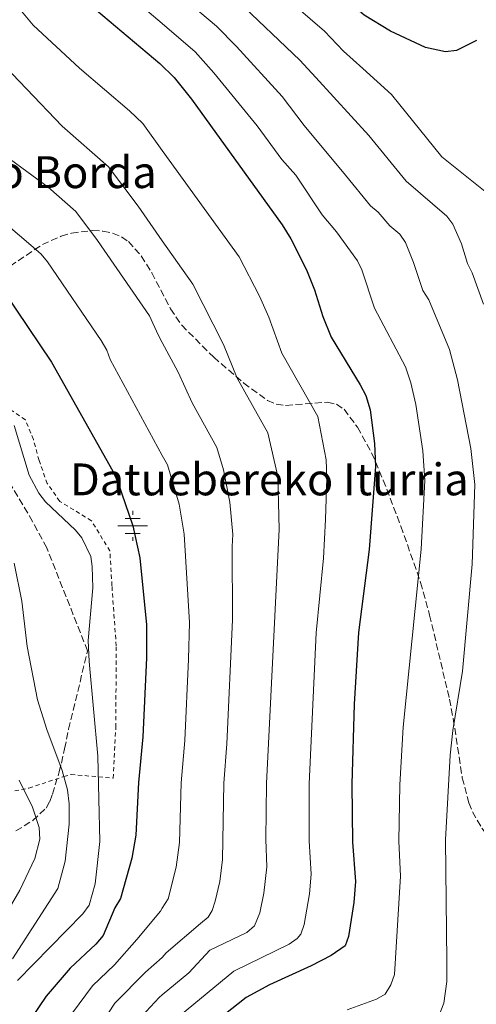
# Model space of a CAD drawing. Units: metres. Extents: x 620320 to 623754, y 4773448 to 4775822.
# Drawn here: x 622662 to 622777, y 4774900 to 4775148 of the extents above; entities that cross this region are included whole.
import ezdxf

# ---------------------------------------------------------------- set-up
doc = ezdxf.new("R2010")
doc.units = ezdxf.units.M
doc.header["$MEASUREMENT"] = 0
doc.linetypes.add('DGN Style 2', pattern=[1.7399219301090239, 1.043953158065414, -0.6959687720436097])
doc.linetypes.add('DGN Style 3', pattern=[2.435890702152634, 1.739921930109024, -0.6959687720436097])
for name, color, linetype, lineweight in [('Canal lineal sin especificar', 4, 'Continuous', 13), ('Curva de nivel directora', 30, 'Continuous', 30), ('Curva de nivel intermedia', 30, 'Continuous', 0), ('Fuente-manantial-naciente', 7, 'Continuous', 0), ('Tela metálica o alambrada', 7, 'DGN Style 2', 0), ('Texto de Borda', 7, 'Continuous', 0), ('Texto de Fuente', 4, 'Continuous', 0), ('Zona arbolada', 92, 'DGN Style 3', 0)]:
    doc.layers.add(name, color=color, linetype=linetype, lineweight=lineweight)
doc.styles.add('Style-Arial', font='arial.ttf')

# ---------------------------------------------------------------- blocks, each defined once
blk = doc.blocks.new('5NACIE')
at = {"layer": 'Canal lineal sin especificar', "color": 4, "linetype": 'Continuous', "lineweight": 0, "flags": 128}
for points in [[(0, 0.2812), (0, 0.375)], [(-0.375, 0), (0.375, 0)], [(-0.1875, 0.1875), (0.1875, 0.1875)], [(-0.1875, -0.1875), (0.1875, -0.1875)], [(0, -0.2812), (0, -0.375)]]:
    blk.add_lwpolyline(points, dxfattribs=at)

msp = doc.modelspace()

# ---------------------------------------------------------------- linework, layer by layer
at = {"layer": 'Curva de nivel directora', "color": 30, "linetype": 'Continuous', "lineweight": 30, "flags": 128}
for points, elevation in [([(622777.0099999997, 4775142.400000001), (622772.0399999986, 4775139.86), (622769.2899999993, 4775139.59), (622764.2600000004, 4775140.66), (622755.4099999989, 4775144.730000001), (622748.8299999986, 4775148.789999999), (622741.7899999999, 4775154.850000001), (622723.6699999993, 4775168.2), (622678.0099999991, 4775204.750000002), (622672.4199999989, 4775207.190000001), (622665.8799999988, 4775211.560000001), (622661.6099999995, 4775215.010000002), (622653.5899999997, 4775222.420000001), (622643.9400000004, 4775233), (622640.5799999987, 4775237.500000002)], 500.0000000000006), ([(622678.4400000004, 4775152.800000002), (622697.5099999988, 4775136.640000002), (622701.0999999985, 4775133.160000001), (622705.4599999993, 4775127.680000001), (622728.2800000005, 4775096.140000002), (622730.3799999993, 4775092.660000003), (622734.3400000001, 4775084.800000001), (622736.3299999994, 4775079.850000001), (622738.4299999983, 4775073.100000001), (622740.5599999984, 4775067.930000001), (622747.8600000007, 4775056.01), (622749.230000001, 4775053.250000001), (622750.3199999994, 4775049.670000001), (622751.39, 4775041.279999999), (622751.6499999993, 4775035.500000002), (622750.0600000002, 4775014.600000001), (622747.4299999992, 4774993.82), (622746.360000001, 4774975.82), (622745.7399999995, 4774955.710000004), (622745.9000000004, 4774941.130000004), (622746.6299999991, 4774931.250000001), (622746.209999999, 4774926.010000002), (622744.9299999982, 4774917.5), (622744.0699999998, 4774915.15), (622740.5599999984, 4774912.730000002), (622735.5499999993, 4774910.100000001), (622725.0199999993, 4774905.36), (622719.1599999988, 4774902.180000001), (622707.9800000006, 4774893.270000001)], 475), ([(622655.4299999992, 4775083.67), (622670.2699999987, 4775061.62), (622685.7199999982, 4775034.260000001), (622686.9499999997, 4775031.57), (622690.7000000004, 4775020.560000001), (622692.4599999995, 4775012.58), (622694.1899999996, 4774995.710000001), (622694.1600000005, 4774987.460000001), (622693.2699999987, 4774967.59), (622692.2000000002, 4774956.180000001), (622691.5000000006, 4774942.949999999), (622690.4900000005, 4774937.130000001), (622687.6399999983, 4774927.03), (622686.2500000002, 4774924.699999999), (622683.2999999997, 4774917.700000001), (622681.4699999992, 4774915.590000001), (622674.9899999994, 4774909.529999999), (622668.9900000001, 4774902.470000001), (622663.3399999996, 4774894.210000001)], 450)]:
    msp.add_lwpolyline(points, dxfattribs=dict(at, elevation=elevation))
at = {"layer": 'Curva de nivel intermedia', "color": 30, "linetype": 'Continuous', "lineweight": 0, "flags": 128}
for points, elevation in [([(622744.5200000014, 4774899.109999998), (622751.930000001, 4774901.71), (622754.1100000002, 4774903.009999999), (622755.5000000005, 4774905.32), (622756.4500000004, 4774907.949999999), (622757.9500000003, 4774932.599999999), (622757.5600000013, 4774941.439999999), (622757.8000000005, 4774955.569999999), (622758.6500000021, 4774970), (622763.1400000004, 4775014.730000001), (622764.03, 4775031.99), (622763.5800000008, 4775039.369999998), (622761.8100000005, 4775051), (622760.5099999995, 4775056.499999999), (622759.2100000009, 4775060.470000001), (622751.4200000013, 4775075.21), (622748.2200000006, 4775084.81), (622747.1900000002, 4775087.09), (622741.8800000015, 4775094.380000001), (622738.2899999997, 4775098.609999999), (622731.6800000002, 4775108.569999999), (622728.1399999997, 4775112.539999999), (622721.9200000014, 4775121), (622711.1100000021, 4775134.300000001), (622706.4200000004, 4775139.580000001), (622698.1300000001, 4775146.63665479), (622683.9700000002, 4775158.689999999)], 480.0000000000001), ([(622765.7800000003, 4774892.84), (622768.8400000001, 4774900.749999999), (622769.6300000013, 4774906.189999999), (622769.6000000001, 4774911.259999999), (622769.2300000013, 4774941.749999999), (622770.4000000004, 4774962.979999999), (622771.0900000009, 4774969.180000001), (622773.5000000005, 4774984.079999999), (622775.9600000014, 4775010.939999999), (622776.6100000018, 4775030.970000001), (622775.6500000008, 4775039.949999999), (622772.2700000011, 4775057.21), (622770.2599999994, 4775064.800000001), (622765.0300000013, 4775077.289999999), (622763.6000000008, 4775079.689999999), (622761.2300000016, 4775086.71), (622759.1700000007, 4775091.689999999), (622757.8200000006, 4775093.810000001), (622755.2400000013, 4775095.880000001), (622752.3300000011, 4775099.350000001), (622750.3799999999, 4775100.92), (622744.1600000014, 4775108.599999999), (622733.740000001, 4775121.069999998), (622728.2100000012, 4775128.390000002), (622716.7699999993, 4775140.92), (622711.7400000002, 4775145.989999999), (622698.1300000001, 4775157.51197933)], 485), ([(622778.7900000011, 4775076.210000001), (622775.9600000014, 4775084.11), (622774.7800000012, 4775086.460000002), (622773.2900000004, 4775091.33), (622771.0700000008, 4775096.300000001), (622769.5599999998, 4775098.310000001), (622759.3600000007, 4775107.07), (622750.0300000011, 4775118.599999999), (622736.7300000017, 4775133.099999999), (622732.6700000004, 4775137.48), (622717.0599999999, 4775152.399999999)], 490.0000000000001), ([(622781.3000000013, 4775102.81), (622768.3399999995, 4775113.220000001), (622755.6600000014, 4775128.890000001), (622748.5100000012, 4775135.350000001), (622743.6600000008, 4775139.730000001), (622738.8700000008, 4775144.779999999), (622728.0800000017, 4775154.160000001)], 495), ([(622702.680000001, 4774897.740000002), (622716.0600000008, 4774908.789999999), (622729.9800000016, 4774915.59), (622732.0300000012, 4774917.01), (622732.9499999998, 4774918.099999999), (622733.7700000001, 4774920.460000001), (622735.070000001, 4774928.230000001), (622735.5100000014, 4774933.09), (622735.0199999996, 4774941.49), (622735.0300000008, 4774955.8), (622736.780000001, 4774993.699999999), (622738.5900000014, 4775012.470000001), (622739.1500000001, 4775022.17), (622739.4600000009, 4775032.509999999), (622739.2500000007, 4775037.130000001), (622737.1699999998, 4775047.999999999), (622728.1900000012, 4775063.92), (622724.9200000011, 4775072.95), (622722.5700000018, 4775078.210000002), (622717.4600000001, 4775088.070000002), (622698.1300000001, 4775114.7573567), (622693.2100000005, 4775121.55), (622689.9400000004, 4775124.789999999), (622677.3699999999, 4775135.439999999), (622665.6700000009, 4775146.220000002), (622662.3800000006, 4775150.289999999)], 470), ([(622691.8800000006, 4774896.300000002), (622697.3800000013, 4774902.2), (622698.1300000001, 4774902.824831761), (622704.8100000012, 4774908.389999999), (622710.0700000006, 4774914.029999998), (622719.3900000012, 4774918.449999999), (622721.2599999999, 4774920.119999999), (622722.6100000021, 4774923.430000001), (622723.6000000001, 4774928.32), (622724.4000000004, 4774934.939999999), (622724.140000001, 4774941.859999998), (622724.3200000019, 4774955.9), (622727.4800000003, 4775019.769999999), (622727.1100000015, 4775032.989999999), (622724.6300000005, 4775043.899999999), (622716.9100000003, 4775057.67), (622713.5100000005, 4775066.060000001), (622705.7900000003, 4775081.26), (622698.1300000001, 4775092.139985455), (622692.0400000014, 4775100.789999999), (622684.650000002, 4775110.689999999), (622672.9500000009, 4775120.92), (622654.9599999998, 4775139.619999998)], 465.0000000000002), ([(622680.3200000002, 4774891.769999999), (622686.2500000002, 4774900.710000001), (622693.9500000004, 4774908.55), (622698.0899999999, 4774912.17), (622698.1300000001, 4774912.217766989), (622699.1200000005, 4774913.4), (622707.6900000002, 4774920.720000001), (622709.6600000014, 4774922.31), (622710.7000000008, 4774924.009999999), (622711.4500000018, 4774926.390000002), (622712.5600000005, 4774931.250000001), (622713.2900000014, 4774936.789999999), (622713.62, 4774955.989999999), (622714.3500000008, 4774965.84), (622715.7400000012, 4774996.939999998), (622715.6500000019, 4775015.380000001), (622715.8799999997, 4775018.369999999), (622715.0800000017, 4775026.529999999), (622713.4900000005, 4775034.619999999), (622711.8600000008, 4775040.249999999), (622705.6400000004, 4775051.409999999), (622702.1, 4775059.159999999), (622698.1300000001, 4775066.577005989), (622697.0900000008, 4775068.52), (622694.8900000014, 4775073.27), (622681.8300000012, 4775092.179999999), (622676.4400000023, 4775099.470000001), (622669.4600000017, 4775105.609999998), (622654.5900000011, 4775116.449999998)], 460), ([(622673.9500000001, 4774896.09), (622680.6199999999, 4774905.119999999), (622686.0900000016, 4774910.390000001), (622691.7100000007, 4774916.749999999), (622697.6600000008, 4774923.880000001), (622698.1300000001, 4774924.633958335), (622699.5800000008, 4774926.960000001), (622701.6300000005, 4774934.909999999), (622702.4200000018, 4774941.119999999), (622702.9100000013, 4774956.079999999), (622703.8099999997, 4774966.709999999), (622704.7199999995, 4774987.13), (622704.9600000009, 4774996.319999998), (622703.6599999999, 4775018.449999999), (622702.3300000001, 4775025.98), (622699.4100000008, 4775035.910000001), (622698.1300000001, 4775038.265128743), (622685.040000001, 4775062.349999999), (622684.2000000007, 4775064.7), (622682.760000001, 4775067.13), (622669.2800000008, 4775086.810000001), (622667.7200000006, 4775088.759999999), (622665.7000000001, 4775090.529999999), (622655.3399999999, 4775099.339999998)], 455.0000000000002), ([(622661.7700000005, 4774906.42), (622678.2000000012, 4774923.210000001), (622679.8100000008, 4774925.329999999), (622681.2700000001, 4774930.740000002), (622682.4100000003, 4774941.349999999), (622681.9299999997, 4774962.730000001), (622679.7400000013, 4774986.48), (622679.5500000013, 4774991.789999999), (622680.6599999999, 4775005.039999999), (622680.5000000013, 4775010.369999999), (622680.1900000006, 4775012.910000001), (622677.9500000009, 4775017.54), (622676.3400000016, 4775019.5), (622668.7900000013, 4775026.63), (622667.1399999994, 4775028.789999999), (622664.7000000008, 4775033.329999999), (622660.9099999999, 4775045.75)], 445), ([(622660.5099999999, 4774911.890000001), (622671.8600000001, 4774929.519999999), (622673.76, 4774936.369999999), (622674.73, 4774945.689999999), (622674.7200000011, 4774950.75), (622674.3300000001, 4774954.32), (622672.9700000009, 4774959.13), (622669.1500000011, 4774969.430000001), (622666.8200000019, 4774976.929999999), (622664.2300000014, 4774990.26), (622662.8300000001, 4775001.67), (622660.9300000002, 4775011.16)], 440.0000000000001), ([(622659.6700000016, 4774924.519999999), (622662.3899999997, 4774929.109999999), (622666.1500000014, 4774937.08), (622667.4000000008, 4774941.92), (622667.24, 4774944.81), (622665.5700000003, 4774949.91), (622662.2199999997, 4774956.689999999)], 435)]:
    msp.add_lwpolyline(points, dxfattribs=dict(at, elevation=elevation))
at = {"layer": 'Tela metálica o alambrada', "color": 7, "linetype": 'DGN Style 2', "lineweight": 0}
msp.add_polyline3d([(622661.0700000003, 4774954.02, 432.9199999999983), (622664.6299999999, 4774954.720000001, 436), (622673.3899999997, 4774957.640000001, 440), (622675.2100000001, 4774958.17, 442.0099999999948), (622685.8099999996, 4774957.230000001, 444.6499999999942), (622686.4600000001, 4774970.029999999, 445.9499999999971), (622686.5700000003, 4774990.41, 445.9499999999971), (622685.4900000002, 4775005.550000001, 445.9499999999971), (622684.9600000001, 4775014.279999999, 445.9499999999971), (622680.3399999999, 4775021.869999999, 445.9499999999971), (622672.3700000001, 4775026.720000001, 445.9499999999971), (622669.2599999999, 4775031.17, 445.9499999999971), (622667.1799999997, 4775037.01, 445.9499999999971), (622665.7599999999, 4775042.25, 445.9499999999971), (622663.75, 4775047.210000001, 444.75), (622653.2800000003, 4775054.25, 444.0899999999965)], dxfattribs=at)
at = {"layer": 'Zona arbolada', "color": 92, "linetype": 'DGN Style 3', "lineweight": 0}
for points in [[(622659.9000000004, 4775085.77, 461.1699999999983), (622668.0099999999, 4775091.17, 463.2400000000052), (622672.7300000006, 4775093.279999999, 464.3300000000018), (622675.3300000001, 4775094.029999999, 464.8899999999995), (622680.6399999997, 4775094.720000001, 466.0299999999989), (622683.2199999997, 4775094.57, 466.5899999999965), (622685.6699999999, 4775094.039999999, 467.1300000000047), (622687.9100000003, 4775093.100000001, 467.6499999999942), (622689.6100000005, 4775091.92, 468.0599999999977), (622692.8700000001, 4775088.33, 468.8300000000018), (622695.4900000002, 4775084.100000001, 469.3500000000058), (622700.2000000002, 4775075.07, 470.1399999999995), (622703.0199999996, 4775070.949999999, 470.6300000000047), (622711.04, 4775062.880000001, 472.1699999999983), (622718.5800000001, 4775056.42, 473.7299999999959), (622724.5599999996, 4775052.050000001, 475.1100000000006), (622726.7400000002, 4775051.109999999, 475.6600000000035), (622729.1799999997, 4775050.82, 476.3099999999977), (622739.5999999996, 4775051.609999999, 479.320000000007), (622741.8700000001, 4775051.100000001, 480.0200000000041), (622743.79, 4775049.84, 480.6399999999995), (622747.1500000004, 4775045.32, 481.8099999999977), (622750.7100000001, 4775038.869999999, 483.1600000000035), (622753.6100000005, 4775032.060000001, 484.2700000000041), (622758.0599999996, 4775020.460000001, 485.429999999993), (622763.0199999996, 4775006.369999999, 486.429999999993), (622765.2699999996, 4774998.17, 487.4700000000012), (622770.25, 4774977.07, 491.1000000000058), (622771.1900000004, 4774972.199999999, 491.5500000000029), (622773.4800000006, 4774957.33, 491.9100000000035), (622775.1200000001, 4774951.060000001, 492.4700000000012), (622776.0199999996, 4774948.779999999, 492.9100000000035), (622778.3899999997, 4774944.65, 494.25)], [(622659.9000000004, 4775085.77, 461.1699999999983), (622668.0099999999, 4775091.17, 463.2400000000052), (622672.7300000006, 4775093.279999999, 464.3300000000018), (622675.3300000001, 4775094.029999999, 464.8899999999995), (622680.6399999997, 4775094.720000001, 466.0299999999989), (622683.2199999997, 4775094.57, 466.5899999999965), (622685.6699999999, 4775094.039999999, 467.1300000000047), (622687.9100000003, 4775093.100000001, 467.6499999999942), (622689.6100000005, 4775091.92, 468.0599999999977), (622692.8700000001, 4775088.33, 468.8300000000018), (622695.4900000002, 4775084.100000001, 469.3500000000058), (622700.2000000002, 4775075.07, 470.1399999999995), (622703.0199999996, 4775070.949999999, 470.6300000000047), (622711.04, 4775062.880000001, 472.1699999999983), (622718.5800000001, 4775056.42, 473.7299999999959), (622724.5599999996, 4775052.050000001, 475.1100000000006), (622726.7400000002, 4775051.109999999, 475.6600000000035)], [(622726.7400000002, 4775051.109999999, 475.6600000000035), (622729.1799999997, 4775050.82, 476.3099999999977), (622739.5999999996, 4775051.609999999, 479.320000000007), (622741.8700000001, 4775051.100000001, 480.0200000000041), (622743.79, 4775049.84, 480.6399999999995), (622747.1500000004, 4775045.32, 481.8099999999977), (622750.7100000001, 4775038.869999999, 483.1600000000035), (622753.6100000005, 4775032.060000001, 484.2700000000041), (622758.0599999996, 4775020.460000001, 485.429999999993), (622763.0199999996, 4775006.369999999, 486.429999999993), (622765.2699999996, 4774998.17, 487.4700000000012), (622770.25, 4774977.07, 491.1000000000058), (622771.1900000004, 4774972.199999999, 491.5500000000029), (622773.4800000006, 4774957.33, 491.9100000000035), (622775.1200000001, 4774951.060000001, 492.4700000000012), (622776.0199999996, 4774948.779999999, 492.9100000000035), (622778.3899999997, 4774944.65, 494.25), (622781.2999999998, 4774940.9, 495.9700000000012), (622787.7400000002, 4774933.76, 499.4799999999959), (622790.7400000002, 4774929.949999999, 500.7400000000052), (622799.4199999999, 4774915.640000001, 502.820000000007), (622802.7199999997, 4774908.84, 503.4799999999959), (622805.1600000003, 4774901.789999999, 504), (622806.6600000003, 4774894.42, 504.5099999999948)], [(622661.3399999999, 4774943.980000001, 443.6399999999995), (622665.6299999999, 4774946.600000001, 445.6300000000047), (622668.9699999997, 4774949.730000001, 447.6199999999953), (622669.8600000005, 4774951.369999999, 448.5399999999936), (622670.5199999996, 4774953.189999999, 449.820000000007), (622672.2599999999, 4774958.859999999, 454.8399999999965), (622672.7999999998, 4774961.029999999, 456.0200000000041), (622673.5999999996, 4774964.630000001, 456.7799999999989), (622674.6200000001, 4774969.52, 457.2100000000065), (622679.3700000001, 4774989.199999999, 457.0500000000029), (622669.1100000005, 4775015.050000001, 456.8800000000047), (622665.5700000003, 4775021.67, 456.8800000000047), (622650.3399999999, 4775047.34, 456.8800000000047)], [(622661.3399999999, 4774943.980000001, 443.6399999999995), (622665.6299999999, 4774946.600000001, 445.6300000000047), (622668.9699999997, 4774949.730000001, 447.6199999999953), (622669.8600000005, 4774951.369999999, 448.5399999999936), (622670.5199999996, 4774953.189999999, 449.820000000007), (622672.2599999999, 4774958.859999999, 454.8399999999965), (622672.7999999998, 4774961.029999999, 456.0200000000041), (622673.5999999996, 4774964.630000001, 456.7799999999989), (622674.6200000001, 4774969.52, 457.2100000000065), (622679.3700000001, 4774989.199999999, 457.0500000000029), (622669.1100000005, 4775015.050000001, 456.8800000000047), (622665.5700000003, 4775021.67, 456.8800000000047), (622650.3399999999, 4775047.34, 456.8800000000047)]]:
    msp.add_polyline3d(points, dxfattribs=at)

# ---------------------------------------------------------------- block references
at = {"layer": 'Fuente-manantial-naciente', "color": 7, "linetype": 'Continuous', "lineweight": 0, "xscale": 10, "yscale": 10, "zscale": 10}
msp.add_blockref('5NACIE', (622690.6999999987, 4775020.560000001, 450), dxfattribs=at)

# ---------------------------------------------------------------- texts
at = {"layer": 'Texto de Borda', "color": 7, "linetype": 'Continuous', "lineweight": 0, "style": 'Style-Arial'}
msp.add_text('Datuebereko Borda', height=8, dxfattribs=at).set_placement((622597.1999999988, 4775105.350000001, 437.320000000007))
at = {"layer": 'Texto de Fuente', "color": 4, "linetype": 'Continuous', "lineweight": 0, "style": 'Style-Arial'}
msp.add_text('Datuebereko Iturria', height=8, dxfattribs=at).set_placement((622674.9299999995, 4775028.23, 446.6699999999983))

doc.saveas('drawing.dxf')
